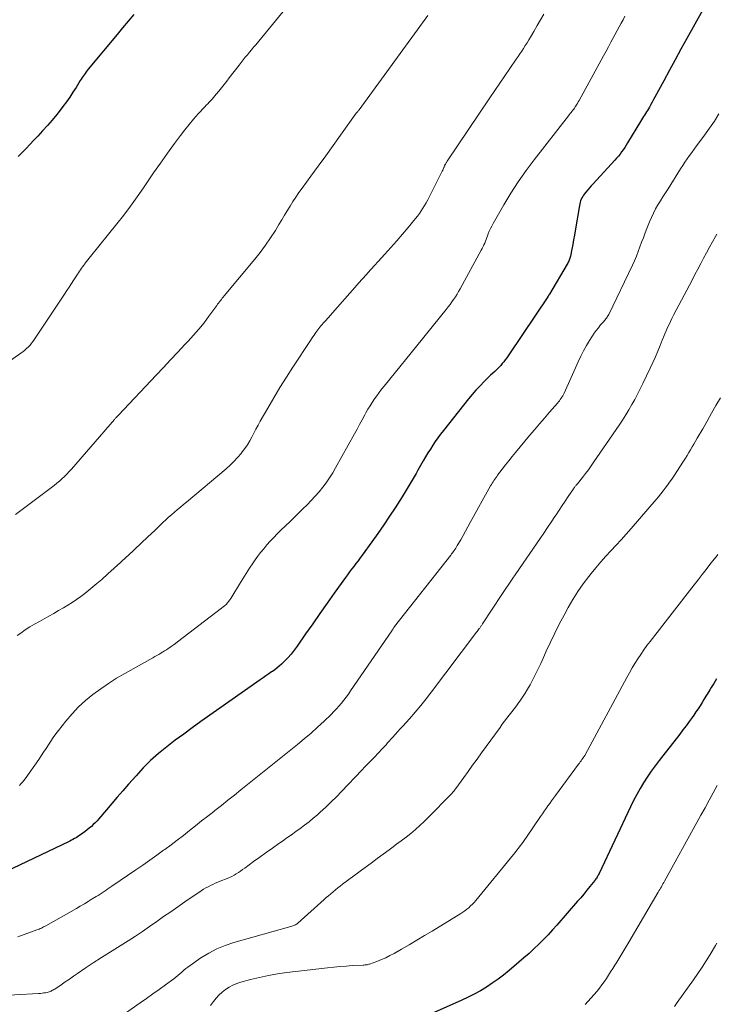
# Model space of a CAD drawing. Units: feet. Extents: x 1950000 to 1955020, y 499993 to 505000.
# Drawn here: x 1952388 to 1952492, y 501426 to 501573 of the extents above; entities that cross this region are included whole.
import ezdxf

# ---------------------------------------------------------------- set-up
doc = ezdxf.new("R2010")
doc.units = ezdxf.units.FT
doc.header["$LTSCALE"] = 100
doc.header["$MEASUREMENT"] = 0
doc.layers.add('CONTOUR INDEX', color=32, linetype='Continuous', lineweight=25)
doc.layers.add('CONTOUR INTERMEDIATE', color=40, linetype='Continuous', lineweight=15)

msp = doc.modelspace()

# ---------------------------------------------------------------- linework, layer by layer
at = {"layer": 'CONTOUR INDEX', "flags": 128}
for points, elevation in [([(1952490.12, 501574.69), (1952487.75, 501570.4), (1952486.88, 501568.83), (1952486.01, 501567.25), (1952485.15, 501565.66), (1952484.3, 501564.08), (1952482.99, 501561.65), (1952482.79, 501561.28), (1952482.58, 501560.91), (1952482.37, 501560.54), (1952482.16, 501560.17), (1952482.01, 501559.92), (1952481.87, 501559.68), (1952481.73, 501559.44), (1952481.58, 501559.21), (1952481.43, 501558.97), (1952481.28, 501558.74), (1952481.13, 501558.5), (1952480.99, 501558.26), (1952480.84, 501558.03), (1952478.9, 501554.83), (1952478.69, 501554.48), (1952478.47, 501554.14), (1952478.24, 501553.81), (1952478.01, 501553.48), (1952477.77, 501553.15), (1952477.52, 501552.83), (1952477.26, 501552.53), (1952476.99, 501552.22), (1952473.76, 501548.71), (1952473.48, 501548.41), (1952473.21, 501548.1), (1952472.95, 501547.79), (1952472.68, 501547.48), (1952472.47, 501547.22), (1952472.32, 501547.03), (1952472.19, 501546.83), (1952472.07, 501546.62), (1952471.96, 501546.41), (1952471.87, 501546.18), (1952471.8, 501545.96), (1952471.74, 501545.72), (1952471.69, 501545.49), (1952471.08, 501541.71), (1952470.96, 501541.02), (1952470.84, 501540.33), (1952470.71, 501539.65), (1952470.58, 501538.97), (1952470.37, 501537.92), (1952470.33, 501537.76), (1952470.29, 501537.6), (1952470.23, 501537.45), (1952470.18, 501537.29), (1952470.11, 501537.14), (1952470.04, 501536.99), (1952469.96, 501536.85), (1952469.88, 501536.7), (1952467.21, 501532.22), (1952467.18, 501532.17), (1952467.15, 501532.13), (1952467.12, 501532.08), (1952467.09, 501532.03), (1952467.06, 501531.98), (1952467.03, 501531.94), (1952467, 501531.89), (1952466.97, 501531.84), (1952461.25, 501523.33), (1952461.05, 501523.03), (1952460.84, 501522.73), (1952460.62, 501522.44), (1952460.41, 501522.15), (1952460.18, 501521.86), (1952459.95, 501521.59), (1952459.7, 501521.33), (1952459.44, 501521.07), (1952459.35, 501520.99), (1952459.05, 501520.7), (1952458.74, 501520.41), (1952458.44, 501520.12), (1952458.13, 501519.83), (1952457.48, 501519.19), (1952456.86, 501518.56), (1952456.25, 501517.92), (1952455.68, 501517.26), (1952455.12, 501516.58), (1952451.38, 501511.87), (1952450.97, 501511.34), (1952450.56, 501510.79), (1952450.17, 501510.24), (1952449.8, 501509.67), (1952449.43, 501509.1), (1952449.07, 501508.53), (1952448.72, 501507.94), (1952448.38, 501507.36), (1952447.57, 501505.95), (1952447.29, 501505.45), (1952447, 501504.95), (1952446.71, 501504.45), (1952446.42, 501503.95), (1952446.12, 501503.46), (1952445.82, 501502.96), (1952445.52, 501502.47), (1952445.21, 501501.99), (1952444.17, 501500.35), (1952443.33, 501499.06), (1952442.48, 501497.78), (1952441.59, 501496.51), (1952440.7, 501495.25), (1952439.25, 501493.26), (1952438.94, 501492.84), (1952438.62, 501492.42), (1952438.31, 501492.01), (1952437.99, 501491.59), (1952437.67, 501491.18), (1952437.35, 501490.76), (1952437.04, 501490.34), (1952436.73, 501489.92), (1952435.07, 501487.59), (1952434, 501486.07), (1952432.92, 501484.55), (1952431.86, 501483.02), (1952430.8, 501481.5), (1952429.54, 501479.66), (1952429.1, 501479.06), (1952428.64, 501478.48), (1952428.14, 501477.94), (1952427.62, 501477.41), (1952427.19, 501477), (1952426.86, 501476.7), (1952426.53, 501476.42), (1952426.18, 501476.15), (1952425.82, 501475.9), (1952425.7, 501475.82), (1952425.28, 501475.53), (1952424.86, 501475.24), (1952424.44, 501474.95), (1952424.02, 501474.65), (1952415.15, 501468.41), (1952413.86, 501467.48), (1952412.58, 501466.55), (1952411.31, 501465.61), (1952410.04, 501464.65), (1952408.82, 501463.65), (1952407.64, 501462.61), (1952406.52, 501461.49), (1952405.45, 501460.33), (1952404.32, 501459.04), (1952403.49, 501458.08), (1952402.66, 501457.13), (1952401.84, 501456.17), (1952401.02, 501455.21), (1952399.89, 501453.89), (1952399.63, 501453.59), (1952399.36, 501453.3), (1952399.07, 501453.02), (1952398.78, 501452.76), (1952398.47, 501452.5), (1952398.17, 501452.25), (1952397.85, 501452.01), (1952397.53, 501451.77), (1952397.14, 501451.5), (1952396.93, 501451.35), (1952396.71, 501451.21), (1952396.49, 501451.07), (1952396.26, 501450.94), (1952396.03, 501450.81), (1952395.8, 501450.69), (1952395.57, 501450.57), (1952395.34, 501450.46), (1952383.93, 501445.02)], 940), ([(1952405.12, 501574), (1952404.29, 501573), (1952403.45, 501572), (1952402.62, 501571), (1952398.3, 501565.82), (1952398.14, 501565.62), (1952397.98, 501565.42), (1952397.83, 501565.21), (1952397.68, 501565), (1952397.54, 501564.79), (1952397.4, 501564.58), (1952397.26, 501564.36), (1952397.13, 501564.14), (1952396.49, 501563.11), (1952396.03, 501562.38), (1952395.55, 501561.66), (1952395.05, 501560.96), (1952394.54, 501560.26), (1952394.28, 501559.92), (1952393.61, 501559.07), (1952392.93, 501558.24), (1952392.22, 501557.42), (1952391.5, 501556.62), (1952390.76, 501555.82), (1952390.19, 501555.21), (1952389.61, 501554.59), (1952389.03, 501553.98), (1952388.44, 501553.37), (1952387.85, 501552.77)], 960), ([(1952492.17, 501474.77), (1952491.78, 501474.12), (1952491.39, 501473.48), (1952491.18, 501473.13), (1952490.89, 501472.66), (1952490.6, 501472.19), (1952490.31, 501471.71), (1952490.02, 501471.24), (1952489.73, 501470.77), (1952489.43, 501470.3), (1952489.12, 501469.84), (1952488.81, 501469.39), (1952488.55, 501469.03), (1952488.1, 501468.4), (1952487.64, 501467.77), (1952487.17, 501467.16), (1952486.69, 501466.54), (1952483.63, 501462.62), (1952483.01, 501461.8), (1952482.41, 501460.98), (1952481.84, 501460.13), (1952481.29, 501459.27), (1952480.76, 501458.4), (1952480.26, 501457.51), (1952479.79, 501456.61), (1952479.34, 501455.69), (1952474.63, 501445.71), (1952474.56, 501445.57), (1952474.49, 501445.43), (1952474.41, 501445.3), (1952474.34, 501445.17), (1952474.25, 501445.04), (1952474.17, 501444.91), (1952474.08, 501444.78), (1952473.99, 501444.66), (1952473.28, 501443.78), (1952472.83, 501443.22), (1952472.37, 501442.66), (1952471.91, 501442.11), (1952471.44, 501441.57), (1952468.34, 501438.02), (1952467.69, 501437.3), (1952467.03, 501436.58), (1952466.36, 501435.89), (1952465.67, 501435.2), (1952465.63, 501435.16), (1952464.9, 501434.47), (1952464.17, 501433.79), (1952463.42, 501433.12), (1952462.66, 501432.46), (1952461.19, 501431.22), (1952460.38, 501430.56), (1952459.55, 501429.92), (1952458.69, 501429.33), (1952457.81, 501428.76), (1952456.91, 501428.22), (1952455.99, 501427.72), (1952455.06, 501427.24), (1952454.11, 501426.8), (1952449.1, 501424.55)], 920)]:
    msp.add_lwpolyline(points, dxfattribs=dict(at, elevation=elevation))
at = {"layer": 'CONTOUR INTERMEDIATE', "flags": 128}
for points, elevation in [([(1952428.31, 501575.54), (1952423.34, 501569.48), (1952423.03, 501569.1), (1952422.72, 501568.72), (1952422.4, 501568.35), (1952422.09, 501567.97), (1952421.78, 501567.6), (1952421.47, 501567.22), (1952421.17, 501566.84), (1952420.87, 501566.45), (1952419.39, 501564.56), (1952419.01, 501564.06), (1952418.62, 501563.56), (1952418.23, 501563.07), (1952417.83, 501562.57), (1952417.44, 501562.08), (1952417.24, 501561.83), (1952417.03, 501561.59), (1952416.82, 501561.36), (1952416.61, 501561.13), (1952416.39, 501560.9), (1952416.17, 501560.67), (1952415.95, 501560.44), (1952415.74, 501560.21), (1952414.75, 501559.14), (1952414.06, 501558.37), (1952413.38, 501557.58), (1952412.73, 501556.76), (1952412.09, 501555.94), (1952411.2, 501554.73), (1952410.14, 501553.28), (1952409.09, 501551.82), (1952408.06, 501550.34), (1952407.05, 501548.86), (1952406.56, 501548.13), (1952405.6, 501546.75), (1952404.63, 501545.38), (1952403.61, 501544.04), (1952402.58, 501542.72), (1952398.67, 501537.86), (1952398.47, 501537.6), (1952398.27, 501537.35), (1952398.07, 501537.1), (1952397.87, 501536.85), (1952397.81, 501536.77), (1952397.64, 501536.55), (1952397.48, 501536.33), (1952397.32, 501536.11), (1952397.17, 501535.89), (1952397.02, 501535.66), (1952396.87, 501535.44), (1952396.73, 501535.21), (1952396.58, 501534.99), (1952396.17, 501534.37), (1952395.82, 501533.83), (1952395.47, 501533.3), (1952395.12, 501532.77), (1952394.77, 501532.23), (1952390.28, 501525.5), (1952390.07, 501525.2), (1952389.85, 501524.91), (1952389.62, 501524.64), (1952389.37, 501524.37), (1952389.11, 501524.11), (1952388.83, 501523.87), (1952388.55, 501523.64), (1952388.26, 501523.42), (1952384.46, 501520.77)], 956), ([(1952449.06, 501573.87), (1952438.77, 501559.75), (1952438.76, 501559.73), (1952438.74, 501559.71), (1952438.73, 501559.7), (1952438.72, 501559.68), (1952438.66, 501559.61), (1952438.64, 501559.59), (1952438.63, 501559.57), (1952438.61, 501559.56), (1952438.6, 501559.54), (1952438.53, 501559.47), (1952438.49, 501559.41), (1952438.44, 501559.36), (1952438.4, 501559.3), (1952438.36, 501559.24), (1952436.01, 501555.98), (1952434.9, 501554.44), (1952433.79, 501552.9), (1952432.67, 501551.36), (1952431.55, 501549.83), (1952430.26, 501548.06), (1952429.79, 501547.4), (1952429.34, 501546.74), (1952428.9, 501546.06), (1952428.48, 501545.38), (1952428.06, 501544.69), (1952427.64, 501544.01), (1952427.22, 501543.32), (1952426.81, 501542.63), (1952426.27, 501541.75), (1952425.55, 501540.63), (1952424.81, 501539.54), (1952424.02, 501538.48), (1952423.19, 501537.45), (1952418.63, 501531.98), (1952418.49, 501531.8), (1952418.34, 501531.63), (1952418.2, 501531.45), (1952418.06, 501531.27), (1952417.93, 501531.08), (1952417.79, 501530.9), (1952417.65, 501530.72), (1952417.52, 501530.54), (1952416.35, 501528.94), (1952415.61, 501527.97), (1952414.85, 501527.02), (1952414.06, 501526.1), (1952413.24, 501525.2), (1952412.77, 501524.7), (1952411.69, 501523.56), (1952410.62, 501522.42), (1952409.54, 501521.28), (1952408.47, 501520.14), (1952402.82, 501514.17), (1952402.74, 501514.09), (1952402.67, 501514.01), (1952402.59, 501513.93), (1952402.52, 501513.85), (1952402.45, 501513.77), (1952402.38, 501513.68), (1952402.3, 501513.6), (1952402.23, 501513.52), (1952395.8, 501506.11), (1952395.46, 501505.73), (1952395.12, 501505.36), (1952394.76, 501505), (1952394.39, 501504.65), (1952394.01, 501504.32), (1952393.63, 501503.99), (1952393.24, 501503.67), (1952392.84, 501503.36), (1952387.44, 501499.32)], 952), ([(1952466.4, 501574.06), (1952465.91, 501573.19), (1952465.41, 501572.33), (1952464.91, 501571.48), (1952464.4, 501570.61), (1952464.14, 501570.19), (1952463.88, 501569.77), (1952463.62, 501569.35), (1952463.35, 501568.94), (1952463.08, 501568.53), (1952462.81, 501568.12), (1952462.53, 501567.71), (1952462.25, 501567.31), (1952461.3, 501565.93), (1952460.54, 501564.84), (1952459.79, 501563.74), (1952459.05, 501562.64), (1952458.3, 501561.54), (1952451.96, 501552.07), (1952451.91, 501551.99), (1952451.86, 501551.91), (1952451.8, 501551.84), (1952451.75, 501551.76), (1952451.7, 501551.67), (1952451.65, 501551.6), (1952451.61, 501551.53), (1952451.57, 501551.45), (1952451.54, 501551.38), (1952451.5, 501551.3), (1952451.47, 501551.22), (1952451.44, 501551.15), (1952451.39, 501551.03), (1952451.33, 501550.89), (1952451.28, 501550.76), (1952451.21, 501550.62), (1952451.15, 501550.49), (1952449.26, 501546.72), (1952449.04, 501546.3), (1952448.82, 501545.88), (1952448.58, 501545.47), (1952448.33, 501545.07), (1952448.07, 501544.67), (1952447.8, 501544.28), (1952447.51, 501543.9), (1952447.22, 501543.53), (1952446.13, 501542.21), (1952445.28, 501541.2), (1952444.41, 501540.19), (1952443.54, 501539.19), (1952442.65, 501538.21), (1952440.07, 501535.4), (1952439.87, 501535.18), (1952439.67, 501534.96), (1952439.47, 501534.74), (1952439.27, 501534.53), (1952439.07, 501534.31), (1952438.88, 501534.09), (1952438.68, 501533.86), (1952438.49, 501533.64), (1952434.44, 501529.04), (1952434.25, 501528.81), (1952434.05, 501528.59), (1952433.85, 501528.37), (1952433.65, 501528.15), (1952433.6, 501528.09), (1952433.43, 501527.9), (1952433.26, 501527.7), (1952433.09, 501527.51), (1952432.92, 501527.31), (1952432.76, 501527.11), (1952432.6, 501526.9), (1952432.45, 501526.7), (1952432.3, 501526.49), (1952432.23, 501526.38), (1952432.05, 501526.12), (1952431.87, 501525.85), (1952431.69, 501525.58), (1952431.51, 501525.31), (1952428.89, 501521.32), (1952427.92, 501519.82), (1952426.96, 501518.3), (1952426.04, 501516.76), (1952425.14, 501515.21), (1952424.02, 501513.25), (1952423.69, 501512.67), (1952423.37, 501512.09), (1952423.06, 501511.5), (1952422.75, 501510.9), (1952422.44, 501510.32), (1952422.09, 501509.75), (1952421.72, 501509.2), (1952421.32, 501508.67), (1952421.14, 501508.46), (1952420.62, 501507.85), (1952420.08, 501507.26), (1952419.5, 501506.7), (1952418.9, 501506.17), (1952412.98, 501501.19), (1952412.53, 501500.81), (1952412.09, 501500.44), (1952411.65, 501500.06), (1952411.21, 501499.68), (1952410.77, 501499.3), (1952410.33, 501498.91), (1952409.91, 501498.52), (1952409.48, 501498.13), (1952408.24, 501496.96), (1952407.23, 501496.02), (1952406.23, 501495.07), (1952405.22, 501494.13), (1952404.21, 501493.18), (1952404.03, 501493.01), (1952403.11, 501492.16), (1952402.19, 501491.31), (1952401.26, 501490.47), (1952400.32, 501489.64), (1952399.6, 501489.01), (1952399.02, 501488.51), (1952398.42, 501488.02), (1952397.81, 501487.54), (1952397.19, 501487.08), (1952396.56, 501486.63), (1952395.92, 501486.2), (1952395.27, 501485.79), (1952394.61, 501485.4), (1952393.88, 501484.98), (1952393.17, 501484.57), (1952392.45, 501484.16), (1952391.73, 501483.77), (1952391.01, 501483.37), (1952390.3, 501482.97), (1952389.6, 501482.54), (1952388.91, 501482.09), (1952388.24, 501481.62), (1952387.7, 501481.24)], 948), ([(1952478.51, 501573.73), (1952478.22, 501573.22), (1952477.94, 501572.7), (1952476.42, 501569.87), (1952476.05, 501569.19), (1952475.69, 501568.51), (1952475.32, 501567.83), (1952474.95, 501567.16), (1952471.65, 501561.15), (1952471.53, 501560.93), (1952471.4, 501560.71), (1952471.27, 501560.49), (1952471.13, 501560.28), (1952471.09, 501560.21), (1952470.97, 501560.03), (1952470.85, 501559.86), (1952470.72, 501559.69), (1952470.59, 501559.52), (1952470.45, 501559.35), (1952470.32, 501559.19), (1952470.19, 501559.02), (1952470.06, 501558.85), (1952464.96, 501552.31), (1952463.74, 501550.68), (1952462.57, 501549.02), (1952461.47, 501547.31), (1952460.42, 501545.57), (1952458.82, 501542.79), (1952458.61, 501542.41), (1952458.42, 501542.02), (1952458.24, 501541.63), (1952458.08, 501541.22), (1952457.98, 501540.96), (1952457.88, 501540.69), (1952457.77, 501540.41), (1952457.66, 501540.14), (1952457.55, 501539.87), (1952457.43, 501539.6), (1952457.31, 501539.33), (1952457.18, 501539.06), (1952457.04, 501538.8), (1952453.88, 501533.05), (1952453.65, 501532.64), (1952453.42, 501532.24), (1952453.17, 501531.84), (1952452.91, 501531.45), (1952452.65, 501531.07), (1952452.38, 501530.69), (1952452.09, 501530.32), (1952451.8, 501529.95), (1952449.91, 501527.61), (1952449.49, 501527.1), (1952449.07, 501526.58), (1952448.66, 501526.07), (1952448.24, 501525.55), (1952442.52, 501518.5), (1952442.14, 501518.03), (1952441.78, 501517.56), (1952441.42, 501517.07), (1952441.07, 501516.58), (1952440.74, 501516.08), (1952440.42, 501515.57), (1952440.11, 501515.06), (1952439.81, 501514.53), (1952439.63, 501514.19), (1952439.24, 501513.49), (1952438.86, 501512.79), (1952438.48, 501512.09), (1952438.09, 501511.4), (1952435.27, 501506.28), (1952434.84, 501505.53), (1952434.37, 501504.79), (1952433.88, 501504.08), (1952433.35, 501503.39), (1952432.8, 501502.71), (1952432.23, 501502.06), (1952431.64, 501501.42), (1952431.03, 501500.8), (1952431.01, 501500.78), (1952430.37, 501500.16), (1952429.74, 501499.54), (1952429.11, 501498.92), (1952428.47, 501498.31), (1952427.09, 501496.97), (1952426.56, 501496.44), (1952426.03, 501495.9), (1952425.52, 501495.35), (1952425.01, 501494.8), (1952424.53, 501494.22), (1952424.05, 501493.64), (1952423.6, 501493.04), (1952423.17, 501492.43), (1952422.95, 501492.11), (1952422.43, 501491.33), (1952421.91, 501490.54), (1952421.41, 501489.74), (1952420.92, 501488.93), (1952419.79, 501487.06), (1952419.64, 501486.81), (1952419.47, 501486.57), (1952419.29, 501486.34), (1952419.1, 501486.12), (1952418.9, 501485.91), (1952418.69, 501485.71), (1952418.47, 501485.52), (1952418.24, 501485.33), (1952411.66, 501480.3), (1952411.34, 501480.06), (1952411.02, 501479.83), (1952410.7, 501479.6), (1952410.38, 501479.38), (1952410.28, 501479.31), (1952410, 501479.13), (1952409.72, 501478.95), (1952409.43, 501478.77), (1952409.15, 501478.6), (1952408.86, 501478.44), (1952408.56, 501478.27), (1952408.27, 501478.11), (1952407.98, 501477.95), (1952403.79, 501475.61), (1952402.56, 501474.88), (1952401.35, 501474.12), (1952400.17, 501473.32), (1952399.01, 501472.47), (1952397.91, 501471.57), (1952396.86, 501470.61), (1952395.89, 501469.57), (1952394.97, 501468.48), (1952393.88, 501467.08), (1952393.48, 501466.56), (1952393.09, 501466.03), (1952392.72, 501465.48), (1952392.37, 501464.93), (1952392.01, 501464.38), (1952391.65, 501463.83), (1952391.28, 501463.28), (1952390.91, 501462.74), (1952388.88, 501459.88), (1952388.68, 501459.62), (1952388.48, 501459.36), (1952388.26, 501459.12), (1952388.04, 501458.88)], 944), ([(1952492.55, 501559.18), (1952491.87, 501558.08), (1952491.15, 501557.01), (1952490.39, 501555.96), (1952489.53, 501554.83), (1952489.18, 501554.36), (1952488.83, 501553.88), (1952488.48, 501553.41), (1952488.14, 501552.93), (1952487.8, 501552.44), (1952487.47, 501551.96), (1952487.15, 501551.47), (1952486.83, 501550.97), (1952484.94, 501547.97), (1952484.57, 501547.37), (1952484.19, 501546.77), (1952483.81, 501546.17), (1952483.44, 501545.57), (1952483.08, 501544.96), (1952482.75, 501544.33), (1952482.45, 501543.69), (1952482.17, 501543.04), (1952481.78, 501542.05), (1952481.52, 501541.37), (1952481.26, 501540.67), (1952481, 501539.98), (1952480.75, 501539.28), (1952480.5, 501538.59), (1952480.23, 501537.91), (1952479.93, 501537.23), (1952479.62, 501536.56), (1952476.08, 501529.21), (1952476, 501529.07), (1952475.92, 501528.93), (1952475.84, 501528.79), (1952475.74, 501528.66), (1952475.65, 501528.53), (1952475.55, 501528.4), (1952475.44, 501528.28), (1952475.34, 501528.16), (1952474.87, 501527.63), (1952474.54, 501527.23), (1952474.22, 501526.83), (1952473.92, 501526.41), (1952473.64, 501525.99), (1952473.22, 501525.33), (1952472.76, 501524.56), (1952472.31, 501523.77), (1952471.9, 501522.97), (1952471.51, 501522.15), (1952469.4, 501517.46), (1952469.3, 501517.26), (1952469.2, 501517.06), (1952469.09, 501516.87), (1952468.97, 501516.68), (1952468.85, 501516.49), (1952468.71, 501516.31), (1952468.58, 501516.14), (1952468.43, 501515.97), (1952467.22, 501514.59), (1952466.48, 501513.73), (1952465.73, 501512.86), (1952464.99, 501511.99), (1952464.26, 501511.12), (1952462.16, 501508.61), (1952461.65, 501507.99), (1952461.15, 501507.36), (1952460.65, 501506.73), (1952460.16, 501506.1), (1952459.48, 501505.2), (1952459.34, 501505.01), (1952459.2, 501504.81), (1952459.06, 501504.61), (1952458.93, 501504.41), (1952458.81, 501504.21), (1952458.68, 501504), (1952458.56, 501503.8), (1952458.44, 501503.59), (1952455.4, 501498.12), (1952455.04, 501497.48), (1952454.68, 501496.84), (1952454.32, 501496.21), (1952453.96, 501495.57), (1952453.44, 501494.68), (1952453.33, 501494.49), (1952453.22, 501494.31), (1952453.11, 501494.13), (1952452.99, 501493.95), (1952452.86, 501493.78), (1952452.74, 501493.61), (1952452.61, 501493.44), (1952452.48, 501493.27), (1952444.08, 501482.61), (1952444.07, 501482.59), (1952444.05, 501482.57), (1952444.04, 501482.55), (1952444.03, 501482.53), (1952443.97, 501482.46), (1952443.96, 501482.44), (1952443.95, 501482.42), (1952443.93, 501482.4), (1952443.92, 501482.38), (1952443.85, 501482.27), (1952443.8, 501482.19), (1952443.75, 501482.11), (1952443.7, 501482.04), (1952443.65, 501481.96), (1952437.51, 501472.98), (1952437.18, 501472.51), (1952436.85, 501472.06), (1952436.5, 501471.61), (1952436.15, 501471.16), (1952435.78, 501470.73), (1952435.41, 501470.31), (1952435.02, 501469.9), (1952434.62, 501469.49), (1952433.54, 501468.45), (1952432.58, 501467.55), (1952431.6, 501466.66), (1952430.6, 501465.81), (1952429.58, 501464.97), (1952421.12, 501458.2), (1952420.15, 501457.42), (1952419.18, 501456.65), (1952418.2, 501455.88), (1952417.22, 501455.11), (1952417.09, 501455), (1952416.17, 501454.29), (1952415.26, 501453.57), (1952414.35, 501452.85), (1952413.45, 501452.13), (1952412.54, 501451.42), (1952411.62, 501450.71), (1952410.69, 501450.02), (1952409.76, 501449.33), (1952409.57, 501449.2), (1952408.54, 501448.45), (1952407.5, 501447.72), (1952406.46, 501446.99), (1952405.41, 501446.27), (1952401.85, 501443.84), (1952401.55, 501443.64), (1952401.26, 501443.44), (1952400.97, 501443.24), (1952400.67, 501443.04), (1952400.38, 501442.85), (1952400.08, 501442.65), (1952399.78, 501442.46), (1952399.48, 501442.27), (1952398.91, 501441.92), (1952398.32, 501441.56), (1952397.73, 501441.21), (1952397.13, 501440.86), (1952396.54, 501440.52), (1952391.96, 501437.91), (1952391.8, 501437.83), (1952391.64, 501437.74), (1952391.48, 501437.66), (1952391.31, 501437.58), (1952391.15, 501437.51), (1952390.98, 501437.43), (1952390.81, 501437.37), (1952390.64, 501437.3), (1952387.78, 501436.26)], 936), ([(1952492.25, 501541.21), (1952492.04, 501540.86), (1952491.58, 501540.05), (1952491.13, 501539.24), (1952490.69, 501538.43), (1952490.25, 501537.61), (1952489.82, 501536.79), (1952489.39, 501535.97), (1952488.96, 501535.15), (1952488.53, 501534.33), (1952485.76, 501529.08), (1952485.53, 501528.62), (1952485.3, 501528.17), (1952485.09, 501527.7), (1952484.88, 501527.24), (1952484.68, 501526.77), (1952484.48, 501526.3), (1952484.29, 501525.83), (1952484.09, 501525.35), (1952483.78, 501524.58), (1952483.42, 501523.72), (1952483.06, 501522.87), (1952482.67, 501522.03), (1952482.28, 501521.19), (1952481.17, 501518.91), (1952480.78, 501518.11), (1952480.37, 501517.31), (1952479.96, 501516.52), (1952479.53, 501515.74), (1952479.09, 501514.96), (1952478.63, 501514.19), (1952478.15, 501513.44), (1952477.66, 501512.69), (1952473.88, 501507.18), (1952473.46, 501506.59), (1952473.04, 501506), (1952472.6, 501505.43), (1952472.15, 501504.86), (1952471.4, 501503.92), (1952471.32, 501503.82), (1952471.24, 501503.73), (1952471.17, 501503.63), (1952471.09, 501503.54), (1952471.02, 501503.44), (1952470.95, 501503.35), (1952470.88, 501503.25), (1952470.81, 501503.15), (1952470.03, 501502), (1952469.58, 501501.33), (1952469.12, 501500.66), (1952468.67, 501499.98), (1952468.22, 501499.3), (1952468.03, 501499.01), (1952467.49, 501498.19), (1952466.94, 501497.37), (1952466.38, 501496.55), (1952465.82, 501495.74), (1952462.2, 501490.48), (1952461.67, 501489.7), (1952461.14, 501488.93), (1952460.62, 501488.15), (1952460.11, 501487.37), (1952457.23, 501483), (1952457.17, 501482.91), (1952457.11, 501482.82), (1952457.05, 501482.73), (1952456.99, 501482.65), (1952456.92, 501482.56), (1952456.86, 501482.47), (1952456.8, 501482.38), (1952456.74, 501482.29), (1952456.64, 501482.16), (1952456.53, 501482), (1952456.41, 501481.85), (1952456.3, 501481.69), (1952456.18, 501481.54), (1952449.62, 501472.86), (1952448.82, 501471.83), (1952448, 501470.82), (1952447.16, 501469.82), (1952446.3, 501468.84), (1952445.3, 501467.74), (1952444.93, 501467.32), (1952444.55, 501466.91), (1952444.18, 501466.49), (1952443.8, 501466.07), (1952443.53, 501465.76), (1952443.29, 501465.5), (1952443.05, 501465.23), (1952442.82, 501464.96), (1952442.58, 501464.7), (1952442.34, 501464.43), (1952442.09, 501464.17), (1952441.85, 501463.91), (1952441.6, 501463.65), (1952441.12, 501463.16), (1952440.63, 501462.65), (1952440.14, 501462.15), (1952439.65, 501461.64), (1952439.17, 501461.13), (1952436.17, 501457.97), (1952435.4, 501457.18), (1952434.61, 501456.4), (1952433.8, 501455.64), (1952432.98, 501454.89), (1952432.55, 501454.5), (1952431.93, 501453.97), (1952431.3, 501453.45), (1952430.65, 501452.94), (1952430, 501452.45), (1952429.34, 501451.98), (1952428.67, 501451.5), (1952428, 501451.03), (1952427.33, 501450.56), (1952426.78, 501450.18), (1952425.83, 501449.52), (1952424.88, 501448.85), (1952423.95, 501448.17), (1952423.01, 501447.49), (1952421.69, 501446.52), (1952421.38, 501446.3), (1952421.07, 501446.08), (1952420.75, 501445.87), (1952420.43, 501445.66), (1952420.1, 501445.47), (1952419.76, 501445.29), (1952419.42, 501445.13), (1952419.07, 501444.98), (1952418.02, 501444.57), (1952417.66, 501444.42), (1952417.29, 501444.26), (1952416.93, 501444.1), (1952416.57, 501443.93), (1952416.22, 501443.75), (1952415.87, 501443.56), (1952415.54, 501443.36), (1952415.2, 501443.14), (1952412.74, 501441.47), (1952411.68, 501440.75), (1952410.63, 501440.02), (1952409.58, 501439.28), (1952408.54, 501438.54), (1952407.49, 501437.81), (1952406.44, 501437.08), (1952405.37, 501436.38), (1952404.29, 501435.69), (1952399.89, 501432.91), (1952399.7, 501432.79), (1952399.51, 501432.67), (1952399.32, 501432.55), (1952399.13, 501432.43), (1952399.05, 501432.39), (1952398.9, 501432.29), (1952398.75, 501432.2), (1952398.6, 501432.1), (1952398.45, 501432), (1952398.31, 501431.9), (1952398.16, 501431.8), (1952398.01, 501431.7), (1952397.87, 501431.6), (1952396.73, 501430.8), (1952396.12, 501430.38), (1952395.51, 501429.96), (1952394.89, 501429.54), (1952394.28, 501429.12), (1952393.3, 501428.47), (1952393.17, 501428.39), (1952393.03, 501428.31), (1952392.89, 501428.23), (1952392.75, 501428.16), (1952392.61, 501428.09), (1952392.46, 501428.04), (1952392.31, 501427.99), (1952392.16, 501427.96), (1952391.95, 501427.92), (1952391.69, 501427.88), (1952391.43, 501427.84), (1952391.16, 501427.82), (1952390.9, 501427.8), (1952373.15, 501426.82)], 932), ([(1952492.76, 501516.74), (1952492.1, 501515.59), (1952491.45, 501514.44), (1952490.78, 501513.29), (1952490.12, 501512.14), (1952489.29, 501510.71), (1952489.04, 501510.28), (1952488.79, 501509.85), (1952488.54, 501509.42), (1952488.3, 501508.99), (1952488.05, 501508.57), (1952487.8, 501508.14), (1952487.54, 501507.72), (1952487.27, 501507.31), (1952485.8, 501505.07), (1952485.49, 501504.61), (1952485.18, 501504.16), (1952484.86, 501503.72), (1952484.53, 501503.28), (1952484.2, 501502.85), (1952483.86, 501502.42), (1952483.51, 501501.99), (1952483.16, 501501.58), (1952479.44, 501497.26), (1952478.69, 501496.41), (1952477.94, 501495.57), (1952477.18, 501494.74), (1952476.4, 501493.92), (1952475.63, 501493.1), (1952474.88, 501492.26), (1952474.15, 501491.39), (1952473.44, 501490.52), (1952473.11, 501490.09), (1952472.27, 501488.97), (1952471.47, 501487.82), (1952470.73, 501486.64), (1952470.03, 501485.43), (1952469.4, 501484.28), (1952468.69, 501482.95), (1952468.01, 501481.62), (1952467.36, 501480.27), (1952466.74, 501478.91), (1952466.33, 501477.99), (1952465.92, 501477.08), (1952465.49, 501476.18), (1952465.04, 501475.29), (1952464.58, 501474.4), (1952464.32, 501473.9), (1952463.97, 501473.27), (1952463.6, 501472.65), (1952463.21, 501472.05), (1952462.79, 501471.46), (1952462.62, 501471.22), (1952462.28, 501470.76), (1952461.93, 501470.3), (1952461.58, 501469.84), (1952461.23, 501469.38), (1952460.88, 501468.93), (1952460.53, 501468.47), (1952460.18, 501468), (1952459.84, 501467.54), (1952457.09, 501463.73), (1952456.42, 501462.81), (1952455.75, 501461.89), (1952455.08, 501460.97), (1952454.41, 501460.04), (1952453.25, 501458.44), (1952453.16, 501458.32), (1952453.07, 501458.2), (1952452.98, 501458.08), (1952452.89, 501457.97), (1952452.79, 501457.85), (1952452.7, 501457.74), (1952452.6, 501457.63), (1952452.49, 501457.52), (1952449.17, 501454.13), (1952448.53, 501453.5), (1952447.88, 501452.89), (1952447.2, 501452.3), (1952446.51, 501451.72), (1952445.8, 501451.17), (1952445.09, 501450.62), (1952444.37, 501450.08), (1952443.65, 501449.54), (1952443.29, 501449.28), (1952442.39, 501448.62), (1952441.49, 501447.96), (1952440.58, 501447.29), (1952439.68, 501446.62), (1952436.31, 501444.11), (1952435.96, 501443.84), (1952435.6, 501443.56), (1952435.25, 501443.28), (1952434.9, 501443), (1952434.55, 501442.71), (1952434.21, 501442.41), (1952433.87, 501442.12), (1952433.54, 501441.82), (1952429.65, 501438.32), (1952429.53, 501438.23), (1952429.41, 501438.14), (1952429.28, 501438.07), (1952429.15, 501438.01), (1952429.01, 501437.96), (1952428.87, 501437.91), (1952428.72, 501437.87), (1952428.58, 501437.82), (1952420.08, 501435.42), (1952418.78, 501434.98), (1952417.52, 501434.46), (1952416.32, 501433.83), (1952415.15, 501433.11), (1952413.53, 501431.99), (1952413.21, 501431.76), (1952412.9, 501431.52), (1952412.59, 501431.27), (1952412.3, 501431), (1952412, 501430.74), (1952411.7, 501430.48), (1952411.39, 501430.23), (1952411.08, 501429.99), (1952409.85, 501429.1), (1952408.91, 501428.41), (1952407.97, 501427.74), (1952407.03, 501427.07), (1952406.08, 501426.4), (1952402.54, 501423.92)], 928), ([(1952492.39, 501493.36), (1952492.13, 501493.02), (1952491.86, 501492.67), (1952491.21, 501491.85), (1952490.62, 501491.1), (1952490.03, 501490.35), (1952489.44, 501489.6), (1952488.86, 501488.85), (1952482.28, 501480.39), (1952481.8, 501479.75), (1952481.32, 501479.1), (1952480.87, 501478.44), (1952480.42, 501477.77), (1952480, 501477.1), (1952479.58, 501476.41), (1952479.18, 501475.71), (1952478.79, 501475.01), (1952472.55, 501463.42), (1952472.54, 501463.4), (1952472.53, 501463.39), (1952472.52, 501463.37), (1952472.51, 501463.35), (1952472.46, 501463.28), (1952472.45, 501463.26), (1952472.44, 501463.24), (1952472.43, 501463.23), (1952472.41, 501463.21), (1952472.38, 501463.16), (1952472.35, 501463.12), (1952472.32, 501463.08), (1952472.29, 501463.03), (1952472.26, 501462.99), (1952472.08, 501462.73), (1952471.96, 501462.55), (1952471.83, 501462.38), (1952471.71, 501462.2), (1952471.58, 501462.03), (1952468.11, 501457.36), (1952467.82, 501456.97), (1952467.54, 501456.59), (1952467.26, 501456.2), (1952466.99, 501455.81), (1952466.72, 501455.42), (1952466.44, 501455.03), (1952466.17, 501454.63), (1952465.9, 501454.24), (1952463.79, 501451.14), (1952463.56, 501450.81), (1952463.33, 501450.48), (1952463.09, 501450.15), (1952462.85, 501449.83), (1952462.61, 501449.51), (1952462.36, 501449.19), (1952462.11, 501448.87), (1952461.86, 501448.56), (1952456.21, 501441.67), (1952455.97, 501441.39), (1952455.72, 501441.12), (1952455.45, 501440.87), (1952455.18, 501440.62), (1952454.9, 501440.39), (1952454.6, 501440.17), (1952454.3, 501439.96), (1952453.99, 501439.76), (1952449.71, 501437.13), (1952448.57, 501436.44), (1952447.42, 501435.76), (1952446.27, 501435.08), (1952445.11, 501434.41), (1952444.03, 501433.8), (1952443.4, 501433.46), (1952442.77, 501433.14), (1952442.11, 501432.86), (1952441.45, 501432.6), (1952440.35, 501432.2), (1952440.23, 501432.16), (1952440.11, 501432.13), (1952439.99, 501432.1), (1952439.86, 501432.08), (1952439.74, 501432.07), (1952439.62, 501432.06), (1952439.49, 501432.05), (1952439.37, 501432.04), (1952437.76, 501431.96), (1952436.84, 501431.9), (1952435.91, 501431.84), (1952434.99, 501431.75), (1952434.07, 501431.65), (1952427.98, 501430.92), (1952426.61, 501430.73), (1952425.25, 501430.5), (1952423.89, 501430.21), (1952422.55, 501429.88), (1952421.12, 501429.51), (1952420.51, 501429.31), (1952419.92, 501429.06), (1952419.36, 501428.76), (1952418.82, 501428.41), (1952418.32, 501428), (1952417.85, 501427.57), (1952417.42, 501427.1), (1952417.01, 501426.6), (1952416.59, 501426.03)], 924), ([(1952492.29, 501458.86), (1952491.68, 501457.76), (1952491.08, 501456.65), (1952490.47, 501455.55), (1952489.86, 501454.45), (1952489.26, 501453.35), (1952484.42, 501444.59), (1952484.31, 501444.38), (1952484.19, 501444.17), (1952484.07, 501443.96), (1952483.95, 501443.75), (1952483.84, 501443.54), (1952483.71, 501443.34), (1952483.59, 501443.13), (1952483.47, 501442.92), (1952479.07, 501435.47), (1952478.62, 501434.73), (1952478.18, 501433.99), (1952477.73, 501433.24), (1952477.28, 501432.5), (1952476.99, 501432.02), (1952476.68, 501431.52), (1952476.37, 501431.03), (1952476.05, 501430.53), (1952475.73, 501430.04), (1952475.4, 501429.56), (1952475.06, 501429.09), (1952474.7, 501428.62), (1952474.33, 501428.17), (1952473.42, 501427.11), (1952472.57, 501426.14)], 916), ([(1952492.22, 501435.3), (1952492.04, 501434.99), (1952491.25, 501433.65), (1952490.66, 501432.68), (1952490.05, 501431.72), (1952489.42, 501430.78), (1952488.77, 501429.85), (1952486.33, 501426.48), (1952485.89, 501425.86)], 912)]:
    msp.add_lwpolyline(points, dxfattribs=dict(at, elevation=elevation))

doc.saveas('drawing.dxf')
